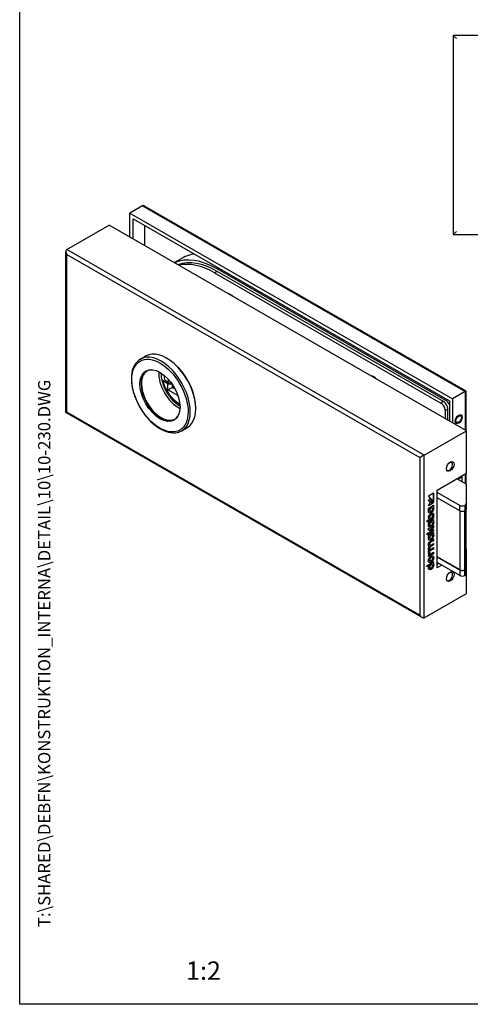
# Model space of a CAD drawing. Units: millimetres. Extents: x 0 to 394, y 0 to 570.
# Drawn here: x 0 to 147, y 0 to 322 of the extents above; entities that cross this region are included whole.
import ezdxf
from ezdxf.enums import TextEntityAlignment as Align

# ---------------------------------------------------------------- set-up
doc = ezdxf.new("R2010")
doc.units = ezdxf.units.MM
doc.header["$LTSCALE"] = 25
for name, color, linetype in [('Detail-Rahmen', 7, 'CONTINUOUS'), ('Deutsch', 4, 'CONTINUOUS'), ('Dick', 2, 'CONTINUOUS'), ('Duenn', 7, 'CONTINUOUS'), ('Schriftfeld', 7, 'CONTINUOUS')]:
    doc.layers.add(name, color=color, linetype=linetype)
doc.styles.add('Arial', font='arial.ttf')
doc.styles.add('ISO8', font='iso8')

# ---------------------------------------------------------------- blocks, each defined once
blk = doc.blocks.new('Detail_r')
at = {"layer": 'Detail-Rahmen'}
blk.add_lwpolyline([(0, 0), (0, 285), (197, 285), (197, 0)], close=True, dxfattribs=at)
at = {"layer": 'Deutsch', "style": 'Arial'}
for tag, p in [('ZEICHNUNGSNAME1', (98, 271)), ('ZEICHNUNGSNAME2', (98, 261))]:
    blk.add_attdef(tag, text='', height=5, dxfattribs=at).set_placement(p, align=Align.CENTER)
at = {"layer": 'Schriftfeld', "style": 'Arial'}
blk.add_attdef('ZIELPFAD', (5, 12), '', height=2, rotation=90, dxfattribs=at)
blk.add_attdef('ZEICHNUNGSNUMMER', text='', height=5, dxfattribs=at).set_placement((190, 4), align=Align.RIGHT)
for tag, p in [('MASSSTAB', (30, 4)), ('DATUM', (98, 4))]:
    blk.add_attdef(tag, text='', height=3, dxfattribs=at).set_placement(p, align=Align.CENTER)

msp = doc.modelspace()

# ---------------------------------------------------------------- linework, layer by layer
at = {"layer": 'Dick'}
for p, q in [((141.52106882, 316.39432026), (142.52106882, 315.39432026)), ((141.52106882, 316.39432026), (141.52106882, 251.39432026)), ((290.52106882, 316.39432026), (141.52106882, 316.39432026)), ((40.05659775, 260.78118357), (35.95537842, 258.41944843)), ((40.05659775, 260.78118357), (145.41550815, 200.10902221)), ((145.7083995, 200.27676715), (40.76177082, 260.71151125)), ((35.95537842, 258.41944843), (141.31428882, 197.74728707)), ((35.95537842, 250.60129072), (35.95537842, 258.41944843)), ((15.37857109, 246.57005316), (29.16715332, 254.51036958)), ((145.83977222, 187.3230768), (29.16715332, 254.51036958)), ((37.01603859, 256.58233417), (140.25362864, 197.13175996)), ((37.01603859, 249.99049715), (37.01603859, 256.58233417)), ((40.76370453, 254.42419689), (40.76370453, 247.83235987)), ((141.52106882, 251.39432026), (142.52106882, 252.39432026)), ((141.52106882, 251.39432026), (290.52106882, 251.39432026)), ((15.08567787, 193.26174834), (15.08567787, 245.92340344)), ((132.05118998, 179.38276038), (15.37857109, 246.57005316)), ((15.37857109, 193.43264574), (15.37857109, 244.93811461)), ((15.37857109, 244.93811461), (130.63697642, 178.56521326)), ((50.46326434, 242.24675486), (53.01634926, 243.71697869)), ((64.4517817, 239.39236365), (63.60325356, 238.9037288)), ((63.60325356, 238.9037288), (137.4959122, 196.35177671)), ((64.4517817, 240.20991078), (64.94949643, 240.49652563)), ((139.05154712, 197.25076297), (64.4517817, 240.20991078)), ((138.34444034, 196.84041156), (64.4517817, 239.39236365)), ((39.40078121, 210.72806873), (41.16854817, 211.74605801)), ((51.51437799, 208.18671844), (51.79457032, 208.02536641)), ((51.79457032, 208.02536641), (51.71126473, 207.97739391)), ((48.39411149, 202.69231537), (46.65282696, 203.69505444)), ((48.39411149, 202.69231537), (49.65503642, 202.69231537)), ((48.39411149, 200.6899725), (48.39411149, 202.69231537)), ((48.59783817, 202.97346698), (48.59783817, 204.03214129)), ((49.18305015, 202.84519631), (49.18305015, 203.32939161)), ((48.39411149, 200.6899725), (49.80832505, 201.50751962)), ((51.64068209, 198.82039683), (48.39411149, 200.6899725)), ((49.80832505, 202.46986956), (49.80832505, 201.50751962)), ((50.25773702, 201.76631876), (49.80832505, 201.50751962)), ((49.80832505, 201.50751962), (50.69178392, 200.99876949)), ((145.41550815, 200.10902221), (141.31428882, 197.74728707)), ((145.41550815, 200.10902221), (145.41550815, 187.56739423)), ((145.70840137, 187.39872824), (145.70840137, 200.27676392)), ((138.34444034, 196.84041156), (137.4959122, 196.35177671)), ((139.54926184, 197.53737782), (139.05154712, 197.25076297)), ((140.25362864, 197.13175996), (140.25362864, 190.53992294)), ((141.31428882, 197.74728707), (141.31428882, 189.92912937)), ((131.34601691, 126.31186958), (15.08567974, 193.2617451)), ((130.63697642, 127.05974439), (15.37857109, 193.43264574)), ((138.91012576, 193.90229103), (139.7586539, 194.39092589)), ((138.91012576, 193.90229103), (138.91012576, 191.3135948)), ((139.7586539, 190.82495994), (139.7586539, 194.39092589)), ((142.17005822, 190.32563434), (142.67039754, 190.03750809)), ((143.41763875, 192.49209293), (143.91797807, 192.20396668)), ((52.87465093, 187.33031595), (54.64241788, 188.34830524)), ((132.05118998, 179.38276038), (145.83977222, 187.3230768)), ((145.83977222, 173.42477568), (145.83977222, 187.3230768)), ((130.63697642, 178.56521326), (130.63697642, 127.05974439)), ((132.05118998, 126.24219727), (132.05118998, 179.38276038)), ((140.96682162, 176.96437951), (140.62344388, 177.1621176)), ((139.46972499, 174.3646292), (139.44836007, 174.37693244)), ((136.29383067, 167.92763354), (145.83977222, 173.42477568)), ((145.75634272, 169.8847637), (142.72439241, 171.63074777)), ((144.42555865, 172.19687714), (143.36489848, 171.58608357)), ((143.36489848, 171.26190485), (143.36489848, 171.58608357)), ((144.42555865, 170.65111128), (144.42555865, 172.19687714)), ((145.41550815, 173.18045825), (145.41550815, 170.08103728)), ((145.70840137, 169.91237129), (145.70840137, 173.34912424)), ((136.29383067, 142.58367267), (136.29383067, 167.92763354)), ((145.75634272, 169.8847637), (145.75634272, 163.52178275)), ((133.46540355, 166.09759497), (135.08206235, 167.02856686)), ((135.08206235, 164.15163425), (133.46540355, 166.09759497)), ((133.46540463, 164.49326729), (133.8842653, 165.17473052)), ((135.08206451, 163.73063342), (133.46540463, 164.49326729)), ((135.01135384, 163.77135299), (133.46891299, 164.4989752)), ((133.86854423, 165.14915322), (135.01135384, 163.77135299)), ((133.8842653, 165.17473052), (135.08206451, 163.73063342)), ((135.01135167, 166.98784729), (135.01135167, 164.23674819)), ((135.08206235, 167.02856686), (135.08206235, 164.15163425)), ((143.63502238, 162.96243657), (136.29383067, 167.18994771)), ((143.63502238, 161.20471025), (136.29383067, 165.43222139)), ((133.46539812, 162.09664607), (135.08205692, 163.02761796)), ((133.46548813, 161.62802384), (133.46539812, 162.09664607)), ((133.46540463, 162.79966748), (133.95407487, 163.95259586)), ((134.78562189, 163.55993004), (133.46540463, 162.79966748)), ((133.56367412, 161.76600453), (133.46547249, 161.70945397)), ((133.6343848, 161.72528496), (133.46548813, 161.62802384)), ((134.70791819, 163.5966226), (133.5110683, 162.90740258)), ((133.6343848, 161.72528496), (133.56367412, 161.76600453)), ((133.92375663, 160.9696542), (133.85304595, 161.01037377)), ((133.95407487, 163.95259586), (134.78562189, 163.55993004)), ((134.62372521, 162.16531862), (134.55301453, 162.20603819)), ((135.01134625, 162.59966347), (134.83874567, 162.50026941)), ((134.90945635, 162.45954984), (134.83874567, 162.50026941)), ((135.08205692, 162.5589439), (134.90945635, 162.45954984)), ((135.01134625, 162.98689839), (135.01134625, 162.59966347)), ((135.08205692, 162.5589439), (135.01134625, 162.59966347)), ((135.08206451, 163.73063342), (135.01135384, 163.77135299)), ((135.08205692, 163.02761796), (135.08205692, 162.5589439)), ((143.63502238, 161.20471025), (143.63502238, 162.96243657)), ((143.7410884, 141.88992275), (143.7410884, 161.15072606)), ((145.15530196, 161.15072606), (145.15530196, 141.88992275)), ((145.26136798, 162.96243657), (145.41951552, 163.05350768)), ((145.26136798, 162.96243657), (145.26136798, 161.20471025)), ((145.41951552, 161.29578136), (145.26136798, 161.20471025)), ((145.3134495, 141.98099386), (145.3134495, 161.23470201)), ((145.41951552, 163.05350768), (145.41951552, 161.29578136)), ((145.60634272, 161.43702985), (145.60634272, 142.38818958)), ((145.70840137, 148.77877812), (145.70840137, 161.57483811)), ((145.75634272, 163.52178275), (145.75634272, 161.76405643)), ((135.01134625, 158.84116361), (132.98149362, 157.67224922)), ((135.08205692, 158.80044404), (132.98149362, 157.59081008)), ((132.98149362, 158.05948546), (133.61736371, 158.42565869)), ((132.98149362, 157.59081008), (132.98149362, 158.05948546)), ((133.46539812, 157.45360457), (135.08205692, 158.38457645)), ((133.92377819, 158.72986401), (133.85306751, 158.77058358)), ((134.62371431, 159.92562276), (134.55300363, 159.96634233)), ((134.90934767, 159.16966277), (134.83863699, 159.21038234)), ((135.01134625, 157.95662065), (134.83863699, 157.857164)), ((134.90934767, 157.81644443), (134.83863699, 157.857164)), ((134.90934767, 159.16966277), (135.08205692, 159.26911941)), ((135.08205692, 157.91590108), (134.90934767, 157.81644443)), ((135.01134625, 159.22839984), (135.01134625, 158.84116361)), ((135.08205692, 158.80044404), (135.01134625, 158.84116361)), ((135.01134625, 158.34385688), (135.01134625, 157.95662065)), ((135.08205692, 157.91590108), (135.01134625, 157.95662065)), ((135.08205692, 159.26911941), (135.08205692, 158.80044404)), ((135.08205692, 158.38457645), (135.08205692, 157.91590108)), ((135.01135167, 154.59856171), (132.98145458, 153.42962172)), ((135.08206235, 154.55784214), (132.98145458, 153.34818258)), ((132.98145458, 153.81878783), (134.06378104, 154.44205818)), ((133.46548813, 156.98498102), (133.46539812, 157.45360457)), ((133.56367412, 157.12296171), (133.46547249, 157.06641115)), ((133.6343848, 157.08224214), (133.46548813, 156.98498102)), ((133.46549463, 155.49555043), (134.22850187, 155.11014919)), ((133.46549463, 154.90151345), (133.46549463, 155.49555043)), ((133.99307036, 154.65537195), (133.46549463, 154.90832929)), ((134.06378104, 154.61465238), (133.46549463, 154.90151345)), ((133.6343848, 157.08224214), (133.56367412, 157.12296171)), ((133.92375663, 156.32661138), (133.85304595, 156.36733095)), ((134.06378104, 154.61465238), (133.99307036, 154.65537195)), ((134.06378104, 154.44205818), (134.06378104, 154.61465238)), ((134.22850187, 155.11014919), (135.08206235, 156.43055325)), ((135.01135167, 155.87657414), (134.34734045, 154.85678963)), ((134.41805113, 154.81607006), (134.34734045, 154.85678963)), ((134.34734045, 154.85678963), (134.34734045, 154.68678833)), ((134.41805113, 154.64606876), (134.34734045, 154.68678833)), ((135.08206235, 155.83585457), (134.41805113, 154.81607006)), ((134.41805113, 154.64606876), (135.08206235, 155.02844739)), ((134.41805113, 154.81607006), (134.41805113, 154.64606876)), ((134.62372521, 157.5222758), (134.55301453, 157.56299537)), ((135.01135167, 156.32116831), (135.01135167, 155.87657414)), ((135.08206235, 155.83585457), (135.01135167, 155.87657414)), ((135.01135167, 154.98772782), (135.01135167, 154.59856171)), ((135.08206235, 154.55784214), (135.01135167, 154.59856171)), ((135.08206235, 156.43055325), (135.08206235, 155.83585457)), ((135.08206235, 155.02844739), (135.08206235, 154.55784214)), ((132.98145458, 153.34818258), (132.98145458, 153.81878783)), ((133.46540355, 153.21100267), (135.08206235, 154.14197455)), ((133.46549463, 152.74232581), (133.46540355, 153.21100267)), ((133.56368062, 152.8803065), (133.46547881, 152.82375584)), ((133.6343913, 152.83958693), (133.46549463, 152.74232581)), ((133.6343913, 152.83958693), (133.56368062, 152.8803065)), ((133.92376874, 152.08402581), (133.85305807, 152.12474538)), ((134.07166971, 151.29234919), (135.08205367, 151.87419062)), ((135.01134299, 151.44430494), (134.11429779, 150.92773096)), ((135.08205367, 151.40358537), (134.18500846, 150.88701139)), ((134.62373052, 153.27967412), (134.55301984, 153.32039369)), ((135.01135167, 153.71396481), (134.83864241, 153.61450816)), ((134.90935309, 153.57378859), (134.83864241, 153.61450816)), ((135.08206235, 153.67324524), (134.90935309, 153.57378859)), ((135.01134299, 151.83347104), (135.01134299, 151.44430494)), ((135.08205367, 151.40358537), (135.01134299, 151.44430494)), ((135.01135167, 154.10125498), (135.01135167, 153.71396481)), ((135.08206235, 153.67324524), (135.01135167, 153.71396481)), ((135.08205367, 151.87419062), (135.08205367, 151.40358537)), ((135.08206235, 154.14197455), (135.08206235, 153.67324524)), ((135.01134299, 148.72274894), (133.46548596, 147.83254907)), ((135.08205367, 148.68202937), (133.46548596, 147.75110993)), ((133.46548596, 148.21779755), (133.61695274, 148.30502147)), ((133.46548596, 147.75110993), (133.46548596, 148.21779755)), ((133.61695274, 148.30502147), (133.5791239, 148.32680564)), ((133.68807763, 149.56903595), (133.61736695, 149.60975552)), ((133.90870664, 149.95973084), (133.83799596, 150.00045041)), ((133.90871182, 148.59894138), (133.83800114, 148.63966095)), ((135.01134299, 150.08352628), (134.11429779, 149.5669523)), ((135.08205367, 150.04280671), (134.18500846, 149.52623273)), ((134.1882767, 149.9986661), (135.08205367, 150.51335802)), ((134.1882767, 148.63788744), (135.08205367, 149.15257936)), ((135.01134299, 150.47263845), (135.01134299, 150.08352628)), ((135.08205367, 150.04280671), (135.01134299, 150.08352628)), ((135.01134299, 149.11185979), (135.01134299, 148.72274894)), ((135.08205367, 148.68202937), (135.01134299, 148.72274894)), ((135.08205367, 150.51335802), (135.08205367, 150.04280671)), ((135.08205367, 149.15257936), (135.08205367, 148.68202937)), ((145.75634272, 148.75117052), (145.60634272, 148.83754978)), ((145.75634272, 148.75117052), (145.75634272, 142.38818958)), ((145.75634272, 148.12885866), (145.83977222, 148.08081481)), ((145.83977222, 148.08081481), (145.75634272, 148.03277096)), ((145.83977222, 134.18251369), (145.83977222, 148.08081481)), ((133.46451221, 147.53917069), (133.84506159, 147.64713295)), ((135.01136685, 147.20479067), (133.46550981, 146.3145908)), ((135.08207753, 147.16407109), (133.46550981, 146.23315166)), ((133.46550981, 146.69768839), (133.60313157, 146.7769395)), ((133.46550981, 146.23315166), (133.46550981, 146.69768839)), ((133.60313157, 146.7769395), (133.57649226, 146.79228006)), ((133.89417017, 147.07505919), (133.8234595, 147.11577876)), ((133.93156734, 144.7584369), (133.86085666, 144.79915647)), ((134.19488258, 147.12167781), (135.08207753, 147.6325794)), ((134.61530247, 145.98879816), (134.5445918, 146.02951773)), ((135.01136685, 147.59185983), (135.01136685, 147.20479067)), ((135.08207753, 147.16407109), (135.01136685, 147.20479067)), ((135.08207753, 147.6325794), (135.08207753, 147.16407109)), ((143.7410884, 141.88992275), (136.29383067, 146.17851325)), ((143.63502238, 141.82884339), (136.29383067, 146.05635453)), ((132.98154567, 143.31967783), (135.08206235, 144.52928493)), ((132.98154567, 142.85111361), (132.98154567, 143.31967783)), ((133.54942789, 143.25957437), (132.98154567, 142.93255275)), ((133.62013857, 143.2188548), (132.98154567, 142.85111361)), ((133.62013857, 143.2188548), (133.54942789, 143.25957437)), ((133.92374706, 142.4714319), (133.85303638, 142.51215147)), ((134.62373052, 143.66703975), (134.55301984, 143.70775932)), ((135.01135167, 144.10144029), (134.83864241, 144.00198364)), ((134.90935309, 143.96126407), (134.83864241, 144.00198364)), ((135.08206235, 144.06072072), (134.90935309, 143.96126407)), ((135.01135167, 144.48856536), (135.01135167, 144.10144029)), ((135.08206235, 144.06072072), (135.01135167, 144.10144029)), ((135.08206235, 144.52928493), (135.08206235, 144.06072072)), ((143.63502238, 140.07111707), (136.29383067, 144.29862822)), ((136.29383067, 143.80525981), (136.72220471, 144.05194401)), ((137.78286488, 143.44115044), (136.29383067, 142.58367267)), ((143.63502238, 141.82884339), (143.63502238, 140.07111707)), ((145.15530196, 141.88992275), (145.3134495, 141.98099386)), ((145.41951552, 141.9199145), (145.26136798, 141.82884339)), ((145.26136798, 140.07111707), (145.26136798, 141.82884339)), ((145.41951552, 140.16218819), (145.41951552, 141.9199145)), ((145.75634272, 140.63046326), (145.75634272, 142.38818958)), ((139.46972499, 138.3925557), (139.44836007, 138.40485894)), ((140.96682162, 140.99230601), (140.62344388, 141.19004411)), ((145.26136798, 140.07111707), (145.41951552, 140.16218819)), ((132.05118998, 126.24219727), (145.83977222, 134.18251369))]:
    msp.add_line(p, q, dxfattribs=at)
for centre, major_axis, ratio, start_param, end_param in [((40.76370453, 259.55644073), (0.70779012, -1.22434857), 0.5769784851, 2.3571613444, 3.1406257994), ((16.08567787, 245.34531032), (0.70779012, -1.22434857), 0.5769784851, 3.1406257994, 4.7114221262), ((67.98731561, 217.7194756), (-14.97096635, 25.99750308), 0.5780931159, 6.0404208202, 6.2831853072), ((64.4517817, 215.68349703), (-14.97096635, 25.99750308), 0.5780931159, 5.4997208522, 6.2154620078), ((64.4517817, 215.68349703), (-14.47193414, 25.13091965), 0.5780931159, 5.4997208522, 6.1748470976), ((63.60325356, 215.19486218), (-14.47193414, 25.13091965), 0.5780931159, 5.4997208522, 6.1058705627), ((68.90655442, 227.6742897), (2.49516106, -4.33291718), 0.5780931159, 2.0994006816, 2.6168557157), ((46.13771607, 199.02919234), (6.73693486, -11.69887639), 0.5780931159, 0, 3.1415926536), ((47.90548302, 200.04718162), (6.73693486, -11.69887639), 0.5780931159, 0, 3.1415926536), ((46.13771607, 199.02919234), (-4.61604796, 8.01589678), 0.5780931159, 0.0381575508, 3.1034351028), ((46.13771607, 199.02919234), (4.51624151, -7.8425801), 0.5780931159, 2.8914634521, 6.5333145086), ((51.79457032, 202.28675805), (4.51624151, -7.8425801), 0.5780931159, 3.8439236374, 5.5808543233), ((52.14812371, 202.49035591), (-4.2417738, 7.36595921), 0.5780931159, 0.7554463138, 2.3861463398), ((48.25903641, 200.25077948), (6.48741875, -11.26558467), 0.5780931159, 0.7683549477, 1.9633370789), ((51.96500073, 202.76224712), (3.96730608, -6.88933832), 0.5780931159, 4.2622038508, 5.5534310461), ((44.28499965, 201.51670488), (-5, 0), 0.575861701, 3.6720659542, 4.0210592973), ((49.02912202, 203.11914319), (-0.5, 0), 0.575861701, 0.5304733006, 1.8837353704), ((44.9346337, 210.40613013), (-13.8, 0), 0.575861701, 1.8837353704, 1.9080952871), ((115.57560198, 200.79937259), (2.49516106, -4.33291718), 0.5780931159, 2.0994006816, 2.6168557157), ((144.70840137, 199.6986708), (0.99999953, 0.578095), 0.001672483, 6.282218453, 7.0676166164), ((137.4959122, 194.71668246), (0.99806442, -1.73316687), 0.5780931159, 0.7873318718, 2.3581281986), ((138.34444034, 195.20531731), (-0.99806442, 1.73316687), 0.5780931159, 3.9289245254, 5.4997208522), ((139.05154712, 195.61566872), (0.99806442, -1.73316687), 0.5780931159, 1.3421429048, 2.3581281986), ((16.08567787, 193.83984145), (-0.99999953, -0.578095), 0.001672483, 5.4968202526, 6.2822183975), ((131.3440832, 178.97240897), (-0.99999953, -0.578095), 0.001672483, 3.9260239628, 5.4968202896), ((140.21827331, 175.66450435), (-0.74854832, -1.29987515), 0.5780931159, 6.253257581, 10.1880528843), ((139.47581119, 176.29565771), (0.87330637, 1.51652101), 0.5780931159, 5.5700632568, 5.6335162506), ((143.01134509, 171.78968143), (-0.24951611, 0.43329172), 0.5780931159, 3.9289245254, 4.7233278984), ((144.07200526, 172.400475), (0.24951611, -0.43329172), 0.5780931159, 0.7873318718, 1.5817352448), ((144.44819518, 163.43071164), (1.15, 0), 0.575861701, 3.926990817, 5.4977871438), ((144.44819518, 161.67298532), (-1.15, 0), 0.575861701, 0.7853981634, 2.3561944902), ((144.60634272, 163.52178275), (1.15, 0), 0.575861701, 5.4977871438, 6.2831853072), ((144.60634272, 161.76405643), (1.15, 0), 0.575861701, 5.4977871438, 6.2831853072), ((135.0857422, 160.6278645), (1.48867067, 2.18955816), 0.3368653208, 2.68156238, 3.1683832103), ((135.01046124, 149.08341777), (1.4280685, 2.29492789), 0.3007111786, 2.6914225734, 3.1707676409), ((135.09723619, 142.71410062), (-1.60492132, -0.57742337), 0.8172766485, 5.5085695165, 5.9972192068), ((144.44819518, 142.29711846), (-1.15, 0), 0.575861701, 0.7853981634, 2.3561944902), ((144.44819518, 142.29711846), (-1, 0), 0.575861701, 0.7853981634, 2.3561944902), ((144.60634272, 142.38818958), (1, 0), 0.575861701, 5.4977871438, 6.2831853072), ((144.60634272, 142.38818958), (1.15, 0), 0.575861701, 5.4977871438, 6.2831853072), ((140.21827331, 139.69243086), (-0.74854832, -1.29987515), 0.5780931159, 6.253257581, 10.1880528843), ((139.47581119, 140.32358421), (0.87330637, 1.51652101), 0.5780931159, 5.5700632568, 5.6335162506), ((144.44819518, 140.53939214), (1.15, 0), 0.575861701, 3.926990817, 5.4977871438), ((144.60634272, 140.63046326), (1.15, 0), 0.575861701, 5.4977871438, 6.2831853072), ((131.3440832, 127.46694011), (0.70779012, -1.22434857), 0.5769784851, 4.7114221262, 6.282218453)]:
    msp.add_ellipse(centre, major_axis=major_axis, ratio=ratio, start_param=start_param, end_param=end_param, dxfattribs=at)
for centre, major_axis in [((45.78416268, 198.82559448), (6.48741875, -11.26558467)), ((45.78416268, 198.82559448), (4.61604796, -8.01589678)), ((143.2941878, 191.12073739), (-0.79845154, -1.3865335)), ((143.2941878, 191.12073739), (0.62379026, 1.0832293)), ((140.53647136, 175.68486414), (0.87330637, 1.51652101)), ((140.53647136, 139.71279064), (0.87330637, 1.51652101))]:
    msp.add_ellipse(centre, major_axis=major_axis, ratio=0.5780931159, dxfattribs=at)
for points, knots in [([(39.40078121, 210.72806873), (38.67840521, 210.31208006), (38.06687454, 209.70779747), (37.10914155, 208.17787505), (36.77374699, 207.24055163), (36.41143255, 205.1095122), (36.39761644, 203.90580338), (36.70062332, 201.37468464), (37.01912381, 200.04696845), (37.95178721, 197.40649845), (38.56493117, 196.09420476), (40.02335422, 193.61288168), (40.86805448, 192.44411783), (42.70829938, 190.36376669), (43.70368177, 189.45287007), (45.75316915, 187.98193991), (46.80719551, 187.42287643), (48.86988554, 186.72878642), (49.88008926, 186.5911726), (51.56068545, 186.75741031), (52.25695465, 186.97460832), (52.87465093, 187.33031595)], [1.3214702383, 1.3214702383, 1.3214702383, 1.3214702383, 1.6198873916, 1.6198873916, 1.9316366249, 1.9316366249, 2.2563796123, 2.2563796123, 2.5825305982, 2.5825305982, 2.9076429251, 2.9076429251, 3.2323286933, 3.2323286933, 3.5575252039, 3.5575252039, 3.8837435354, 3.8837435354, 4.2078894581, 4.2078894581, 4.4630628919, 4.4630628919, 4.4630628919, 4.4630628919]), ([(46.51729094, 203.82331364), (46.52254372, 203.81347828), (46.52850764, 203.80399852), (46.56112325, 203.76000231), (46.60590016, 203.72207778), (46.65282696, 203.69505444)], [0.051177081787, 0.051177081787, 0.051177081787, 0.051177081787, 0.056189113332, 0.056189113332, 0.07609846552, 0.07609846552, 0.07609846552, 0.07609846552]), ([(52.28527291, 195.91303524), (51.94039573, 196.09727671), (51.59747737, 196.31483881), (50.61395815, 197.03683087), (49.98921142, 197.62175512), (48.84276891, 198.94853662), (48.32086407, 199.68945166), (47.56805396, 201.00899338), (47.2972057, 201.56498608), (47.06793119, 202.12777088)], [4.6938443716, 4.6938443716, 4.6938443716, 4.6938443716, 4.8658513941, 4.8658513941, 5.1958039965, 5.1958039965, 5.5241438583, 5.5241438583, 5.748976185, 5.748976185, 5.748976185, 5.748976185]), ([(134.55301453, 162.20603819), (134.46764273, 162.25520054), (134.34623003, 162.24263802), (134.20313016, 162.16023228), (133.91826192, 161.99618757), (133.71940783, 161.65467608), (133.71940783, 161.32968362)], [2.4973434267, 2.4973434267, 2.4973434267, 2.4973434267, 3, 3, 3, 4, 4, 4, 4]), ([(134.757381, 161.84597347), (134.757381, 162.17096594), (134.55852799, 162.28345314), (134.27384084, 162.11951271), (133.9889726, 161.955468), (133.79011851, 161.61395651), (133.79011851, 161.28896405)], [2, 2, 2, 2, 3, 3, 3, 4, 4, 4, 4]), ([(133.79011851, 161.28896405), (133.79011851, 160.96397027), (133.9889726, 160.8514837), (134.27384084, 161.0155284), (134.55852799, 161.17946883), (134.757381, 161.5209797), (134.757381, 161.84597347)], [0, 0, 0, 0, 1, 1, 1, 2, 2, 2, 2]), ([(134.55300363, 159.96634233), (134.4676324, 160.01550435), (134.34622394, 160.00293939), (134.20313016, 159.92053716), (133.91826192, 159.75649245), (133.71940783, 159.41498096), (133.71940783, 159.08993325)], [2.4973648073, 2.4973648073, 2.4973648073, 2.4973648073, 3, 3, 3, 4, 4, 4, 4]), ([(134.55301453, 157.56299537), (134.46764273, 157.61215772), (134.34623003, 157.5995952), (134.20313016, 157.51718946), (133.91826192, 157.35314475), (133.71940783, 157.01163326), (133.71940783, 156.6866408)], [2.4973434267, 2.4973434267, 2.4973434267, 2.4973434267, 3, 3, 3, 4, 4, 4, 4]), ([(134.757381, 159.6062231), (134.757381, 159.93127082), (134.55852799, 160.04375802), (134.27384084, 159.87981759), (133.9889726, 159.71577288), (133.79011851, 159.37426139), (133.79011851, 159.04921368)], [2, 2, 2, 2, 3, 3, 3, 4, 4, 4, 4]), ([(133.79011851, 159.04921368), (133.79011851, 158.7242199), (133.9889726, 158.61167807), (134.27384084, 158.77572278), (134.55852799, 158.9396632), (134.757381, 159.28122932), (134.757381, 159.6062231)], [0, 0, 0, 0, 1, 1, 1, 2, 2, 2, 2]), ([(134.757381, 157.20293065), (134.757381, 157.52792312), (134.55852799, 157.64041032), (134.27384084, 157.47646989), (133.9889726, 157.31242518), (133.79011851, 156.97091369), (133.79011851, 156.64592123)], [2, 2, 2, 2, 3, 3, 3, 4, 4, 4, 4]), ([(135.0525148, 159.90760843), (135.0525148, 159.84874958), (135.04825843, 159.78733068), (135.02985605, 159.66523963), (135.01644655, 159.60495259), (134.98008076, 159.48639766), (134.95791022, 159.42891554), (134.90422272, 159.31612872), (134.87337419, 159.2620222), (134.83863699, 159.21038234)], [-0.052888716757, -0.052888716757, -0.052888716757, -0.052888716757, -0.038504534668, -0.038504534668, -0.025135907286, -0.025135907286, -0.012507196673, -0.012507196673, 0, 0, 0, 0]), ([(135.12322547, 159.86688886), (135.12322548, 159.80803001), (135.11896911, 159.74661111), (135.10056673, 159.62452006), (135.08715723, 159.56423302), (135.05079144, 159.44567809), (135.0286209, 159.38819597), (134.9749334, 159.27540915), (134.94408487, 159.22130263), (134.90934767, 159.16966277)], [-0.052888716757, -0.052888716757, -0.052888716757, -0.052888716757, -0.038504534668, -0.038504534668, -0.025135907286, -0.025135907286, -0.012507196673, -0.012507196673, 0, 0, 0, 0]), ([(133.79011851, 156.64592123), (133.79011851, 156.32092745), (133.9889726, 156.20844088), (134.27384084, 156.37248558), (134.55852799, 156.53642601), (134.757381, 156.87793688), (134.757381, 157.20293065)], [0, 0, 0, 0, 1, 1, 1, 2, 2, 2, 2]), ([(134.55301984, 153.32039369), (134.46764819, 153.36955595), (134.34623585, 153.35699353), (134.20313667, 153.27458819), (133.91831397, 153.11056971), (133.71941325, 152.76903136), (133.71941325, 152.4440389)], [2.4973438998, 2.4973438998, 2.4973438998, 2.4973438998, 3, 3, 3, 4, 4, 4, 4]), ([(134.75738642, 152.96032876), (134.75738642, 153.28532122), (134.55853341, 153.39780842), (134.27384735, 153.23386862), (133.98902465, 153.06985013), (133.79012393, 152.72831179), (133.79012393, 152.40331933)], [2, 2, 2, 2, 3, 3, 3, 4, 4, 4, 4]), ([(133.79012393, 152.40331933), (133.79012393, 152.07832555), (133.98902465, 151.96586583), (134.27384735, 152.12988431), (134.55853341, 152.29382411), (134.75738642, 152.63533498), (134.75738642, 152.96032876)], [0, 0, 0, 0, 1, 1, 1, 2, 2, 2, 2]), ([(133.42436078, 148.75598359), (133.42436078, 148.82342802), (133.42993989, 148.89401968), (133.45316972, 149.0355363), (133.47006125, 149.10589162), (133.51519342, 149.24503397), (133.54277533, 149.31311901), (133.60855076, 149.44563799), (133.64608771, 149.50906142), (133.68807763, 149.56903595)], [0, 0, 0, 0, 0.016499216385, 0.016499216385, 0.032050614806, 0.032050614806, 0.047020425481, 0.047020425481, 0.061799099182, 0.061799099182, 0.061799099182, 0.061799099182]), ([(134.11429779, 150.92773096), (134.05012696, 150.89077744), (133.98455409, 150.84284039), (133.88824101, 150.74257899), (133.85432986, 150.6993861), (133.7966994, 150.6043603), (133.77436911, 150.55541261), (133.74584318, 150.46836283), (133.73728303, 150.43186573), (133.72538813, 150.35682604), (133.72271836, 150.31859777), (133.72271836, 150.28206075)], [0, 0, 0, 0, 0.018150250206, 0.018150250206, 0.029441852142, 0.029441852142, 0.040463593532, 0.040463593532, 0.048568134164, 0.048568134164, 0.057528011209, 0.057528011209, 0.057528011209, 0.057528011209]), ([(134.11429779, 149.5669523), (134.05014568, 149.53000957), (133.98459652, 149.48208844), (133.88828498, 149.38184534), (133.8543599, 149.33864199), (133.79670961, 149.24359978), (133.77437103, 149.19464575), (133.74584189, 149.10760317), (133.73728209, 149.0711203), (133.72538838, 148.99611578), (133.72271836, 148.95790984), (133.72271836, 148.92139391)], [0, 0, 0, 0, 0.018144953236, 0.018144953236, 0.029440093263, 0.029440093263, 0.04046352253, 0.04046352253, 0.048564986471, 0.048564986471, 0.05751977966, 0.05751977966, 0.05751977966, 0.05751977966]), ([(134.18500846, 150.88701139), (134.12083764, 150.85005787), (134.05526477, 150.80212082), (133.95895168, 150.70185942), (133.92504054, 150.65866653), (133.86741008, 150.56364072), (133.84507979, 150.51469304), (133.81655385, 150.42764325), (133.8079937, 150.39114616), (133.79609881, 150.31610647), (133.79342904, 150.2778782), (133.79342904, 150.24134118)], [0, 0, 0, 0, 0.018150250206, 0.018150250206, 0.029441852142, 0.029441852142, 0.040463593532, 0.040463593532, 0.048568134164, 0.048568134164, 0.057528011209, 0.057528011209, 0.057528011209, 0.057528011209]), ([(134.18500846, 149.52623273), (134.12085636, 149.48929), (134.0553072, 149.44136887), (133.95899566, 149.34112576), (133.92507058, 149.29792242), (133.86742029, 149.2028802), (133.84508171, 149.15392618), (133.81655256, 149.0668836), (133.80799277, 149.03040073), (133.79609906, 148.95539621), (133.79342904, 148.91719027), (133.79342904, 148.88067434)], [0, 0, 0, 0, 0.018144953236, 0.018144953236, 0.029440093263, 0.029440093263, 0.04046352253, 0.04046352253, 0.048564986471, 0.048564986471, 0.05751977966, 0.05751977966, 0.05751977966, 0.05751977966]), ([(133.42437162, 144.88349056), (133.42437162, 145.48596926), (133.78953404, 146.15052532), (134.27384735, 146.42942281), (134.75802402, 146.70824161), (135.1232309, 146.46427725), (135.1232309, 145.86179855)], [-4, -4, -4, -4, -3, -3, -3, -2, -2, -2, -2]), ([(135.1232309, 145.86179855), (135.1232309, 145.26069918), (134.75802402, 144.59694498), (134.27384735, 144.31812618), (133.78953404, 144.03922869), (133.42437162, 144.28239119), (133.42437162, 144.88349056)], [-2, -2, -2, -2, -1, -1, -1, 0, 0, 0, 0]), ([(135.05252022, 145.90251812), (135.05252022, 145.30141875), (134.68731334, 144.63766455), (134.20313667, 144.35884575), (133.99049661, 144.23639448), (133.80082517, 144.21458024), (133.6549438, 144.27951225)], [-2, -2, -2, -2, -1, -1, -1, -0.5609452584, -0.5609452584, -0.5609452584, -0.5609452584]), ([(134.5445918, 146.02951773), (134.45909578, 146.07875161), (134.3403277, 146.06844222), (134.20313667, 145.98943916), (133.92280753, 145.82800835), (133.71941325, 145.46859857), (133.71941325, 145.13483288)], [2.5103686477, 2.5103686477, 2.5103686477, 2.5103686477, 3, 3, 3, 4, 4, 4, 4]), ([(133.75561986, 147.62175823), (133.74818332, 147.59140622), (133.74179558, 147.55944919), (133.72776659, 147.47078514), (133.72269667, 147.41338353), (133.72269667, 147.36136393)], [0.004554219543, 0.004554219543, 0.004554219543, 0.004554219543, 0.010533679409, 0.010533679409, 0.020861882776, 0.020861882776, 0.020861882776, 0.020861882776]), ([(134.75738642, 145.65112273), (134.75738642, 145.98488843), (134.55403985, 146.11007172), (134.27384735, 145.94871959), (133.99351821, 145.78728878), (133.79012393, 145.427879), (133.79012393, 145.0941133)], [2, 2, 2, 2, 3, 3, 3, 4, 4, 4, 4]), ([(133.79012393, 145.0941133), (133.79012393, 144.76156052), (133.99351821, 144.63739792), (134.27384735, 144.79882873), (134.55403985, 144.96018087), (134.75738642, 145.31856995), (134.75738642, 145.65112273)], [0, 0, 0, 0, 1, 1, 1, 2, 2, 2, 2]), ([(133.84506159, 147.64713295), (133.82934589, 147.59904559), (133.81642412, 147.5434907), (133.79847726, 147.43006557), (133.79340735, 147.37266396), (133.79340735, 147.32064436)], [0, 0, 0, 0, 0.010533679409, 0.010533679409, 0.020861882776, 0.020861882776, 0.020861882776, 0.020861882776]), ([(134.55301984, 143.70775932), (134.46764819, 143.75692158), (134.34623585, 143.74435916), (134.20313667, 143.66195382), (133.91831397, 143.49793534), (133.71941325, 143.156397), (133.71941325, 142.83140453)], [2.4973438998, 2.4973438998, 2.4973438998, 2.4973438998, 3, 3, 3, 4, 4, 4, 4]), ([(134.75738642, 143.34769439), (134.75738642, 143.67268685), (134.55853341, 143.78517405), (134.27384735, 143.62123425), (133.98902465, 143.45721577), (133.79012393, 143.11567742), (133.79012393, 142.79068496)], [2, 2, 2, 2, 3, 3, 3, 4, 4, 4, 4]), ([(133.79012393, 142.79068496), (133.79012393, 142.46569184), (133.98902465, 142.35328737), (134.27384735, 142.51730585), (134.55853341, 142.68124565), (134.75738642, 143.02270127), (134.75738642, 143.34769439)], [0, 0, 0, 0, 1, 1, 1, 2, 2, 2, 2])]:
    msp.add_open_spline(points, degree=3, knots=knots, dxfattribs=at)
for points in [[(47.47281031, 203.7349211), (47.31403408, 204.31855457), (47.2089379, 204.88755648), (47.17157165, 205.41785786)], [(134.27384084, 160.53488175), (133.78952862, 160.25600652), (133.42437923, 160.46818329), (133.42439795, 161.02835234)], [(133.42439795, 161.02835234), (133.42438239, 161.30124896), (133.5034423, 161.52296287), (133.6343848, 161.72528496)], [(133.71940783, 161.32968362), (133.71940783, 161.16807592), (133.76857877, 161.05901519), (133.85304595, 161.01037377)], [(135.0525148, 162.04737762), (135.0525148, 161.4872746), (134.68730684, 160.85442013), (134.20313016, 160.57560133)], [(135.12322547, 162.00665805), (135.12322547, 161.44655502), (134.75801752, 160.81370056), (134.27384084, 160.53488175)], [(134.90945635, 162.45954984), (135.04569293, 162.40913036), (135.12327672, 162.27826971), (135.12322547, 162.00665805)], [(134.91794626, 162.45627255), (135.00462571, 162.38741431), (135.05255508, 162.26088005), (135.0525148, 162.04737762)], [(133.42436512, 158.88858024), (133.42436512, 159.44879377), (133.78952862, 160.08145819), (134.27384084, 160.36035505)], [(134.20313016, 160.57560133), (133.98040943, 160.44735493), (133.78288931, 160.42295649), (133.63449472, 160.48849292)], [(133.71940783, 159.08993325), (133.71940783, 158.9283118), (133.76858714, 158.81923259), (133.85306751, 158.77058358)], [(134.27384084, 160.36035505), (134.75801752, 160.63917386), (135.12322547, 160.42710238), (135.12322547, 159.86688886)], [(134.84241167, 160.44744821), (134.97435378, 160.35143246), (135.0525148, 160.16677475), (135.0525148, 159.90760843)], [(134.90934767, 157.81644443), (135.04560856, 157.76590889), (135.12322547, 157.63508688), (135.12322547, 157.36361523)], [(134.91775103, 157.81319554), (135.00451819, 157.74431459), (135.0525148, 157.61781203), (135.0525148, 157.4043348)], [(134.27384084, 155.89183893), (133.7895286, 155.61294206), (133.42436511, 155.82520358), (133.42436512, 156.38530661)], [(133.42436512, 156.38530661), (133.42436512, 156.65821219), (133.50343506, 156.87992586), (133.6343848, 157.08224214)], [(134.20313016, 155.93255851), (133.98041425, 155.80430494), (133.78289489, 155.77991732), (133.63449634, 155.84545847)], [(133.71940783, 156.6866408), (133.71940783, 156.5250331), (133.76857877, 156.41597237), (133.85304595, 156.36733095)], [(135.0525148, 157.4043348), (135.0525148, 156.84423178), (134.68730684, 156.21137731), (134.20313016, 155.93255851)], [(135.12322547, 157.36361523), (135.12322547, 156.8035122), (134.75801752, 156.17065774), (134.27384084, 155.89183893)], [(133.42436078, 150.11687275), (133.42436078, 150.58946444), (133.69053043, 151.07286568), (134.07166971, 151.29234919)], [(134.27384735, 151.64923766), (133.78953402, 151.37034016), (133.42437161, 151.58254706), (133.42437162, 152.14270534)], [(133.42437162, 152.14270534), (133.42437162, 152.41566617), (133.50344048, 152.63732396), (133.6343913, 152.83958693)], [(134.20313667, 151.68995723), (133.98041478, 151.56170022), (133.78289115, 151.53730285), (133.63449147, 151.60284284)], [(133.71941325, 152.4440389), (133.71941325, 152.28243811), (133.76859152, 152.17338643), (133.85305807, 152.12474538)], [(135.05252022, 153.1617329), (135.05252022, 152.60157462), (134.68731334, 151.96877603), (134.20313667, 151.68995723)], [(135.1232309, 153.12101333), (135.1232309, 152.56085505), (134.75802402, 151.92805646), (134.27384735, 151.64923766)], [(134.90935309, 153.57378859), (135.04561399, 153.52341749), (135.1232309, 153.39259549), (135.1232309, 153.12101333)], [(134.91794374, 153.57047445), (135.00459268, 153.50163599), (135.05252022, 153.37514332), (135.05252022, 153.1617329)], [(133.68807763, 149.56903595), (133.47102266, 149.62419552), (133.42436078, 149.89478457), (133.42436078, 150.11687275)], [(133.61695274, 148.30502147), (133.4592661, 148.3788642), (133.42436078, 148.58664531), (133.42436078, 148.75598359)], [(133.61736695, 149.60975552), (133.60571753, 149.61271596), (133.59455893, 149.61629694), (133.58387202, 149.62045766)], [(133.72271836, 150.28206075), (133.72271836, 150.15356968), (133.75956629, 150.04561505), (133.83799596, 150.00045041)], [(133.72271836, 148.92139391), (133.72271836, 148.79280895), (133.75956791, 148.68482764), (133.83800114, 148.63966095)], [(133.79342904, 150.24134118), (133.79342904, 150.00744616), (133.9155272, 149.8416001), (134.1882767, 149.9986661)], [(133.79342904, 148.88067434), (133.79342904, 148.64661357), (133.9155272, 148.48082144), (134.1882767, 148.63788744)], [(133.4243868, 147.20398211), (133.4243868, 147.32708232), (133.43691325, 147.43151835), (133.46451221, 147.53917069)], [(133.71941325, 145.13483288), (133.71941325, 144.96554245), (133.77212196, 144.85025539), (133.86085666, 144.79915647)], [(133.72269667, 147.36136393), (133.72269667, 147.23611253), (133.75890171, 147.15295512), (133.8234595, 147.11577876)], [(133.79340735, 147.32064436), (133.79340735, 147.05932592), (133.95100289, 146.98123684), (134.19488258, 147.12167781)], [(134.82134141, 146.50851649), (134.96599529, 146.40408532), (135.05252022, 146.19577139), (135.05252022, 145.90251812)], [(134.27384735, 142.03671314), (133.78953404, 141.75781565), (133.42437162, 141.96991335), (133.42437162, 142.53012688)], [(134.20313667, 142.07743271), (133.98039824, 141.94916618), (133.7828618, 141.92475162), (133.63445839, 141.99029027)], [(133.71941325, 142.83140453), (133.71941325, 142.6698179), (133.7685831, 142.56078488), (133.85303638, 142.51215147)], [(135.05252022, 143.54915444), (135.05252022, 142.98894091), (134.68731334, 142.35625151), (134.20313667, 142.07743271)], [(135.1232309, 143.50843487), (135.1232309, 142.94822134), (134.75802402, 142.31553194), (134.27384735, 142.03671314)], [(134.90835572, 143.96183842), (134.99926074, 143.89560529), (135.05252022, 143.78471397), (135.05252022, 143.54915444)], [(134.90935309, 143.96126407), (135.04216466, 143.89991305), (135.1232309, 143.79905267), (135.1232309, 143.50843487)]]:
    msp.add_open_spline(points, degree=3, dxfattribs=at)
at = {"layer": 'Duenn'}
for p, q in [((133.79011851, 161.28896405), (133.71940783, 161.32968362)), ((135.12322547, 162.00665805), (135.0525148, 162.04737762)), ((133.79011851, 159.04921368), (133.71940783, 159.08993325)), ((134.27384084, 160.53488175), (134.20313016, 160.57560133)), ((135.12322547, 159.86688886), (135.0525148, 159.90760843)), ((133.79011851, 156.64592123), (133.71940783, 156.6866408)), ((134.27384084, 155.89183893), (134.20313016, 155.93255851)), ((135.12322547, 157.36361523), (135.0525148, 157.4043348)), ((133.79012393, 152.40331933), (133.71941325, 152.4440389)), ((134.27384735, 151.64923766), (134.20313667, 151.68995723)), ((135.1232309, 153.12101333), (135.05252022, 153.1617329)), ((133.79342904, 150.24134118), (133.72271836, 150.28206075)), ((133.79342904, 148.88067434), (133.72271836, 148.92139391)), ((134.18500846, 150.88701139), (134.11429779, 150.92773096)), ((134.18500846, 149.52623273), (134.11429779, 149.5669523)), ((133.79012393, 145.0941133), (133.71941325, 145.13483288)), ((133.79340735, 147.32064436), (133.72269667, 147.36136393)), ((135.1232309, 145.86179855), (135.05252022, 145.90251812)), ((133.79012393, 142.79068496), (133.71941325, 142.83140453)), ((134.27384735, 142.03671314), (134.20313667, 142.07743271)), ((135.1232309, 143.50843487), (135.05252022, 143.54915444))]:
    msp.add_line(p, q, dxfattribs=at)

# ---------------------------------------------------------------- block references
at = {"layer": 'Detail-Rahmen'}
ref = msp.add_blockref('Detail_r', (-0.0000006, 0.00000025), dxfattribs=dict(at, xscale=2, yscale=2, zscale=2))
ref.add_attrib('MASSSTAB', '1:2', dxfattribs={"layer": 'Schriftfeld', "height": 6, "style": 'ISO8'}).set_placement((59.9999994, 8.00000025), align=Align.CENTER)
ref.add_attrib('ZIELPFAD', ' T:\\SHARED\\DEBFN\\KONSTRUKTION_INTERNA\\DETAIL\\10\\10-230.DWG', (9.9999994, 24.00000025), dxfattribs={"layer": 'Schriftfeld', "height": 4, "rotation": 90, "style": 'ISO8'})

doc.saveas('drawing.dxf')
